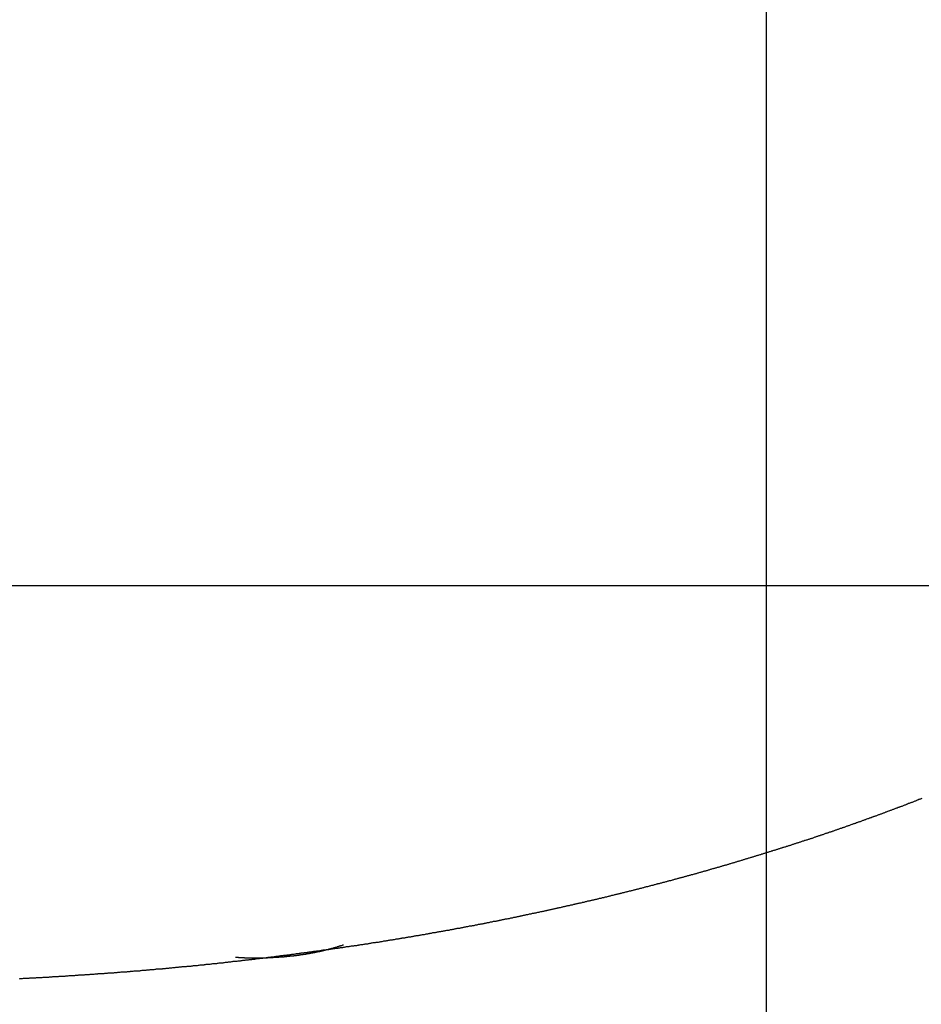
# Model space of a CAD drawing. Extents: x -42.5 to 42.5, y -31.9 to 31.9.
# Drawn here: x -16.5 to -15.2, y 11.3 to 12.7 of the extents above; entities that cross this region are included whole.
import ezdxf

# ---------------------------------------------------------------- set-up
doc = ezdxf.new("R2010")
doc.units = 0
doc.layers.get('0').update_dxf_attribs({"linetype": 'CONTINUOUS'})

msp = doc.modelspace()

# ---------------------------------------------------------------- linework, layer by layer
at = {"color": 0}
for points in [[(-15.4085, -17.253), (-15.4085, 31.9267)], [(-15.4085, -17.253), (-15.4085, 31.9267)], [(-15.4085, -17.253), (-15.4085, 31.9267)], [(-15.4085, -17.253), (-15.4085, 31.9267)], [(-15.4085, -17.253), (-15.4085, 31.9267)], [(-15.4085, -17.253), (-15.4085, 31.9267)], [(-15.4085, -17.253), (-15.4085, 31.9267)], [(-15.4085, -17.253), (-15.4085, 31.9267)], [(-15.4085, -17.253), (-15.4085, 31.9267)], [(-15.4085, -17.253), (-15.4085, 31.9267)], [(-15.4085, -17.253), (-15.4085, 31.9267)], [(-15.4085, -17.253), (-15.4085, 31.9267)], [(-15.4085, -17.253), (-15.4085, 31.9267)], [(-15.4085, -17.253), (-15.4085, 31.9267)], [(-15.4085, -17.253), (-15.4085, 31.9267)], [(-15.4085, -17.253), (-15.4085, 31.9267)], [(-15.4085, -17.253), (-15.4085, 31.9267)], [(-15.4085, -17.253), (-15.4085, 31.9267)], [(-15.4085, -17.253), (-15.4085, 31.9267)], [(-15.4085, -17.253), (-15.4085, 31.9267)], [(-15.4085, -17.253), (-15.4085, 31.9267)], [(27.8055, 11.9267), (-42.4542, 11.9267)], [(27.8055, 11.9267), (-42.4542, 11.9267)], [(27.8055, 11.9267), (-42.4542, 11.9267)], [(27.8055, 11.9267), (-42.4542, 11.9267)], [(27.8055, 11.9267), (-42.4542, 11.9267)], [(27.8055, 11.9267), (-42.4542, 11.9267)], [(27.8055, 11.9267), (-42.4542, 11.9267)], [(27.8055, 11.9267), (-42.4542, 11.9267)], [(27.8055, 11.9267), (-42.4542, 11.9267)], [(27.8055, 11.9267), (-42.4542, 11.9267)], [(27.8055, 11.9267), (-42.4542, 11.9267)], [(27.8055, 11.9267), (-42.4542, 11.9267)], [(27.8055, 11.9267), (-42.4542, 11.9267)], [(27.8055, 11.9267), (-42.4542, 11.9267)], [(27.8055, 11.9267), (-42.4542, 11.9267)], [(27.8055, 11.9267), (-42.4542, 11.9267)], [(27.8055, 11.9267), (-42.4542, 11.9267)], [(27.8055, 11.9267), (-42.4542, 11.9267)], [(27.8055, 11.9267), (-42.4542, 11.9267)], [(27.8055, 11.9267), (-42.4542, 11.9267)], [(27.8055, 11.9267), (-42.4542, 11.9267)], [(-15.1867, 11.6226), (-15.1876, 11.6223), (-15.1885, 11.622), (-15.1894, 11.6217), (-15.1903, 11.6214), (-15.1914, 11.6211), (-15.1914, 11.6211), (-15.1923, 11.6205), (-15.1932, 11.6202), (-15.1941, 11.6199), (-15.195, 11.6196), (-15.1959, 11.619), (-15.1968, 11.6187), (-15.1977, 11.6184), (-15.1986, 11.6181), (-15.1995, 11.6175), (-15.2004, 11.6172), (-15.2013, 11.6169), (-15.2022, 11.6166), (-15.2031, 11.6163), (-15.204, 11.616), (-15.2049, 11.6157), (-15.2061, 11.6154), (-15.2061, 11.6154), (-15.207, 11.6148), (-15.2079, 11.6145), (-15.2088, 11.6142), (-15.2097, 11.6139), (-15.2106, 11.6133), (-15.2115, 11.613), (-15.2124, 11.6127), (-15.2134, 11.6124), (-15.2143, 11.6118), (-15.2152, 11.6115), (-15.2161, 11.6112), (-15.217, 11.6109), (-15.2179, 11.6106), (-15.2188, 11.6103), (-15.2197, 11.61), (-15.2209, 11.6097), (-15.2209, 11.6097), (-15.2218, 11.6091), (-15.2227, 11.6088), (-15.2236, 11.6085), (-15.2245, 11.6082), (-15.2254, 11.6078), (-15.2263, 11.6075), (-15.2272, 11.6072), (-15.2282, 11.6069), (-15.2291, 11.6063), (-15.23, 11.606), (-15.2309, 11.6057), (-15.2318, 11.6054), (-15.2327, 11.6051), (-15.2336, 11.6048), (-15.2345, 11.6045), (-15.2357, 11.6042), (-15.2357, 11.6042), (-15.2366, 11.6036), (-15.2375, 11.6033), (-15.2384, 11.603), (-15.2393, 11.6027), (-15.2402, 11.6022), (-15.2411, 11.6019), (-15.242, 11.6016), (-15.2431, 11.6013), (-15.244, 11.6007), (-15.2449, 11.6004), (-15.2458, 11.6001), (-15.2467, 11.5998), (-15.2476, 11.5995), (-15.2485, 11.5992), (-15.2494, 11.5989), (-15.2506, 11.5986), (-15.2506, 11.5986), (-15.2515, 11.598), (-15.2524, 11.5977), (-15.2533, 11.5974), (-15.2542, 11.5971), (-15.2551, 11.5968), (-15.256, 11.5965), (-15.2569, 11.5962), (-15.2581, 11.5959), (-15.259, 11.5953), (-15.2599, 11.595), (-15.2608, 11.5947), (-15.2617, 11.5944), (-15.2626, 11.5941), (-15.2635, 11.5938), (-15.2644, 11.5935), (-15.2656, 11.5932), (-15.2656, 11.5932), (-15.2665, 11.5926), (-15.2674, 11.5923), (-15.2683, 11.592), (-15.2692, 11.5917), (-15.2701, 11.5914), (-15.271, 11.5911), (-15.2719, 11.5908), (-15.2731, 11.5905), (-15.274, 11.5899), (-15.2749, 11.5896), (-15.2758, 11.5893), (-15.2767, 11.589), (-15.2776, 11.5887), (-15.2785, 11.5884), (-15.2794, 11.5881), (-15.2806, 11.5878), (-15.2806, 11.5878), (-15.2815, 11.5872), (-15.2824, 11.5869), (-15.2833, 11.5866), (-15.2842, 11.5863), (-15.2851, 11.586), (-15.286, 11.5857), (-15.2869, 11.5854), (-15.2881, 11.5851), (-15.289, 11.5845), (-15.2899, 11.5842), (-15.2908, 11.5839), (-15.2919, 11.5836), (-15.2928, 11.5833), (-15.2937, 11.583), (-15.2946, 11.5827), (-15.2958, 11.5824), (-15.2958, 11.5824), (-15.2967, 11.5818), (-15.2976, 11.5815), (-15.2985, 11.5812), (-15.2994, 11.5809), (-15.3003, 11.5806), (-15.3012, 11.5803), (-15.3021, 11.58), (-15.3033, 11.5797), (-15.3042, 11.5792), (-15.3051, 11.5789), (-15.306, 11.5786), (-15.3071, 11.5783), (-15.308, 11.578), (-15.3089, 11.5777), (-15.3098, 11.5774), (-15.311, 11.5771), (-15.311, 11.5771), (-15.3119, 11.5765), (-15.3128, 11.5762), (-15.3137, 11.5759), (-15.3146, 11.5756), (-15.3155, 11.5753), (-15.3164, 11.575), (-15.3173, 11.5747), (-15.3185, 11.5744), (-15.3194, 11.574), (-15.3203, 11.5737), (-15.3212, 11.5734), (-15.3224, 11.5731), (-15.3233, 11.5728), (-15.3242, 11.5725), (-15.3251, 11.5722), (-15.3263, 11.5719), (-15.3263, 11.5719), (-15.3272, 11.5713), (-15.3281, 11.571), (-15.329, 11.5707), (-15.3299, 11.5704), (-15.3308, 11.5701), (-15.3317, 11.5698), (-15.3326, 11.5695), (-15.3338, 11.5692), (-15.3347, 11.5688), (-15.3356, 11.5685), (-15.3365, 11.5682), (-15.3377, 11.5679), (-15.3386, 11.5676), (-15.3395, 11.5673), (-15.3404, 11.567), (-15.3416, 11.5667), (-15.3416, 11.5667), (-15.3425, 11.5661), (-15.3434, 11.5658), (-15.3443, 11.5655), (-15.3454, 11.5652), (-15.3463, 11.5649), (-15.3472, 11.5646), (-15.3481, 11.5643), (-15.3493, 11.564), (-15.3502, 11.5637), (-15.3511, 11.5634), (-15.352, 11.5631), (-15.3532, 11.5628), (-15.3541, 11.5625), (-15.355, 11.5622), (-15.3559, 11.5619), (-15.3571, 11.5616), (-15.3571, 11.5616), (-15.358, 11.5611), (-15.3589, 11.5608), (-15.3598, 11.5605), (-15.3609, 11.5602), (-15.3618, 11.5599), (-15.3627, 11.5596), (-15.3636, 11.5593), (-15.3648, 11.559), (-15.3657, 11.5587), (-15.3666, 11.5584), (-15.3675, 11.5581), (-15.3687, 11.5578), (-15.3696, 11.5575), (-15.3705, 11.5572), (-15.3714, 11.5569), (-15.3726, 11.5566), (-15.3726, 11.5566), (-15.3735, 11.5561), (-15.3744, 11.5558), (-15.3753, 11.5555), (-15.3764, 11.5552), (-15.3773, 11.5549), (-15.3782, 11.5546), (-15.3791, 11.5543), (-15.3803, 11.554), (-15.3812, 11.5537), (-15.3821, 11.5534), (-15.383, 11.5531), (-15.3842, 11.5528), (-15.3851, 11.5525), (-15.386, 11.5522), (-15.3869, 11.5519), (-15.3881, 11.5516), (-15.3881, 11.5516), (-15.389, 11.5512), (-15.3899, 11.5509), (-15.3908, 11.5506), (-15.392, 11.5503), (-15.3929, 11.55), (-15.3938, 11.5497), (-15.3947, 11.5494), (-15.3959, 11.5491), (-15.3968, 11.5488), (-15.3977, 11.5485), (-15.3986, 11.5482), (-15.3998, 11.5479), (-15.4007, 11.5476), (-15.4017, 11.5473), (-15.4026, 11.547), (-15.4038, 11.5467), (-15.4038, 11.5467), (-15.4047, 11.5463), (-15.4056, 11.546), (-15.4065, 11.5457), (-15.4077, 11.5454), (-15.4086, 11.5451), (-15.4095, 11.5448), (-15.4104, 11.5445), (-15.4116, 11.5442), (-15.4125, 11.5439), (-15.4134, 11.5436), (-15.4143, 11.5433), (-15.4155, 11.543), (-15.4164, 11.5427), (-15.4174, 11.5424), (-15.4183, 11.5421), (-15.4195, 11.5418), (-15.4195, 11.5418), (-15.4204, 11.5415), (-15.4213, 11.5412), (-15.4222, 11.5409), (-15.4234, 11.5406), (-15.4243, 11.5403), (-15.4252, 11.54), (-15.4261, 11.5397), (-15.4273, 11.5394), (-15.4282, 11.5391), (-15.4291, 11.5388), (-15.43, 11.5385), (-15.4312, 11.5382), (-15.4321, 11.5379), (-15.4332, 11.5376), (-15.4341, 11.5373), (-15.4353, 11.537), (-15.4353, 11.537), (-15.4362, 11.5367), (-15.4371, 11.5364), (-15.438, 11.5361), (-15.4392, 11.5358), (-15.4401, 11.5355), (-15.441, 11.5352), (-15.4419, 11.5349), (-15.4431, 11.5346), (-15.444, 11.5343), (-15.4449, 11.534), (-15.4458, 11.5337), (-15.447, 11.5334), (-15.4479, 11.5331), (-15.449, 11.5328), (-15.4499, 11.5325), (-15.4511, 11.5322), (-15.4511, 11.5322), (-15.452, 11.5319), (-15.4529, 11.5316), (-15.4538, 11.5313), (-15.455, 11.531), (-15.4559, 11.5307), (-15.4569, 11.5304), (-15.4578, 11.5301), (-15.459, 11.5298), (-15.4599, 11.5295), (-15.4608, 11.5292), (-15.4617, 11.5289), (-15.4629, 11.5286), (-15.4638, 11.5283), (-15.465, 11.528), (-15.4659, 11.5277), (-15.4671, 11.5275), (-15.4671, 11.5275), (-15.468, 11.5272), (-15.4689, 11.5269), (-15.4698, 11.5266), (-15.471, 11.5263), (-15.4719, 11.526), (-15.4729, 11.5257), (-15.4738, 11.5254), (-15.475, 11.5251), (-15.4759, 11.5248), (-15.4768, 11.5245), (-15.4777, 11.5242), (-15.4789, 11.5239), (-15.4798, 11.5236), (-15.481, 11.5233), (-15.4819, 11.523), (-15.4831, 11.5229), (-15.4831, 11.5229), (-15.484, 11.5226), (-15.4849, 11.5223), (-15.4858, 11.522), (-15.487, 11.5217), (-15.4879, 11.5214), (-15.4889, 11.5211), (-15.4898, 11.5208), (-15.491, 11.5205), (-15.4919, 11.5202), (-15.4928, 11.5199), (-15.4937, 11.5196), (-15.4949, 11.5193), (-15.4958, 11.519), (-15.497, 11.5187), (-15.4979, 11.5184), (-15.4991, 11.5183), (-15.4991, 11.5183), (-15.5, 11.518), (-15.5009, 11.5177), (-15.5018, 11.5174), (-15.503, 11.5171), (-15.5039, 11.5168), (-15.5051, 11.5165), (-15.506, 11.5162), (-15.5072, 11.5159), (-15.5081, 11.5156), (-15.509, 11.5153), (-15.5099, 11.515), (-15.5111, 11.5147), (-15.512, 11.5144), (-15.5132, 11.5141), (-15.5141, 11.5138), (-15.5153, 11.5138), (-15.5153, 11.5138), (-15.5162, 11.5135), (-15.5171, 11.5132), (-15.518, 11.5129), (-15.5192, 11.5126), (-15.5201, 11.5123), (-15.5213, 11.512), (-15.5222, 11.5117), (-15.5234, 11.5115), (-15.5243, 11.5112), (-15.5252, 11.5109), (-15.5261, 11.5106), (-15.5273, 11.5103), (-15.5282, 11.51), (-15.5294, 11.5097), (-15.5303, 11.5094), (-15.5315, 11.5094), (-15.5315, 11.5094), (-15.5324, 11.5091), (-15.5333, 11.5088), (-15.5342, 11.5085), (-15.5354, 11.5082), (-15.5363, 11.5079), (-15.5375, 11.5076), (-15.5384, 11.5073), (-15.5396, 11.5071), (-15.5405, 11.5068), (-15.5414, 11.5065), (-15.5423, 11.5062), (-15.5435, 11.5059), (-15.5444, 11.5056), (-15.5456, 11.5053), (-15.5465, 11.505), (-15.5477, 11.505), (-15.5477, 11.505), (-15.5486, 11.5047), (-15.5495, 11.5044), (-15.5504, 11.5041), (-15.5516, 11.5038), (-15.5525, 11.5035), (-15.5537, 11.5032), (-15.5546, 11.5029), (-15.5558, 11.5028), (-15.5567, 11.5025), (-15.5578, 11.5022), (-15.5587, 11.5019), (-15.5599, 11.5016), (-15.5608, 11.5013), (-15.562, 11.501), (-15.5629, 11.5007), (-15.5641, 11.5007), (-15.5641, 11.5007), (-15.565, 11.5004), (-15.5659, 11.5001), (-15.5668, 11.4998), (-15.568, 11.4995), (-15.5689, 11.4992), (-15.5701, 11.4989), (-15.571, 11.4986), (-15.5722, 11.4985), (-15.5731, 11.4982), (-15.5742, 11.4979), (-15.5751, 11.4976), (-15.5763, 11.4973), (-15.5772, 11.497), (-15.5784, 11.4967), (-15.5793, 11.4964), (-15.5805, 11.4964), (-15.5805, 11.4964), (-15.5814, 11.4961), (-15.5823, 11.4958), (-15.5832, 11.4955), (-15.5844, 11.4952), (-15.5853, 11.4949), (-15.5865, 11.4946), (-15.5874, 11.4943), (-15.5886, 11.4943), (-15.5895, 11.494), (-15.5906, 11.4937), (-15.5915, 11.4934), (-15.5927, 11.4931), (-15.5936, 11.4928), (-15.5948, 11.4925), (-15.5957, 11.4922), (-15.5969, 11.4922), (-15.5969, 11.4922), (-15.5978, 11.4919), (-15.5987, 11.4916), (-15.5996, 11.4913), (-15.6008, 11.491), (-15.6017, 11.4907), (-15.6029, 11.4904), (-15.6038, 11.4901), (-15.605, 11.4901), (-15.6059, 11.4898), (-15.6071, 11.4895), (-15.608, 11.4892), (-15.6092, 11.489), (-15.6101, 11.4887), (-15.6113, 11.4884), (-15.6122, 11.4881), (-15.6134, 11.4881), (-15.6134, 11.4881), (-15.6143, 11.4878), (-15.6153, 11.4875), (-15.6162, 11.4872), (-15.6174, 11.4869), (-15.6183, 11.4866), (-15.6195, 11.4863), (-15.6204, 11.486), (-15.6216, 11.486), (-15.6225, 11.4857), (-15.6237, 11.4854), (-15.6246, 11.4851), (-15.6258, 11.4849), (-15.6267, 11.4846), (-15.6279, 11.4843), (-15.6288, 11.484), (-15.63, 11.484), (-15.63, 11.484), (-15.6309, 11.4837), (-15.6319, 11.4834), (-15.6328, 11.4831), (-15.634, 11.4828), (-15.6349, 11.4825), (-15.6361, 11.4822), (-15.637, 11.4819), (-15.6382, 11.4819), (-15.6391, 11.4816), (-15.6403, 11.4813), (-15.6412, 11.481), (-15.6424, 11.4809), (-15.6433, 11.4806), (-15.6445, 11.4803), (-15.6454, 11.48), (-15.6466, 11.48), (-15.6466, 11.48), (-15.6475, 11.4797), (-15.6486, 11.4794), (-15.6495, 11.4791), (-15.6507, 11.4788), (-15.6516, 11.4785), (-15.6528, 11.4782), (-15.6537, 11.4779), (-15.6549, 11.4779), (-15.6558, 11.4776), (-15.657, 11.4773), (-15.6579, 11.477), (-15.6591, 11.477), (-15.66, 11.4767), (-15.6612, 11.4764), (-15.6621, 11.4761), (-15.6633, 11.4761), (-15.6633, 11.4761), (-15.6642, 11.4758), (-15.6654, 11.4755), (-15.6663, 11.4752), (-15.6675, 11.4749), (-15.6684, 11.4746), (-15.6696, 11.4743), (-15.6705, 11.474), (-15.6717, 11.474), (-15.6726, 11.4737), (-15.6738, 11.4734), (-15.6747, 11.4731), (-15.6759, 11.4731), (-15.6768, 11.4728), (-15.678, 11.4725), (-15.6789, 11.4722), (-15.6801, 11.4722), (-15.6801, 11.4722), (-15.681, 11.4719), (-15.6822, 11.4716), (-15.6831, 11.4713), (-15.6843, 11.4711), (-15.6852, 11.4708), (-15.6864, 11.4705), (-15.6873, 11.4702), (-15.6885, 11.4702), (-15.6894, 11.4699), (-15.6906, 11.4696), (-15.6915, 11.4693), (-15.6927, 11.4693), (-15.6936, 11.469), (-15.6948, 11.4687), (-15.6957, 11.4684), (-15.6969, 11.4684), (-15.6969, 11.4684), (-15.6978, 11.4681), (-15.699, 11.4678), (-15.6999, 11.4675), (-15.7011, 11.4673), (-15.702, 11.467), (-15.7032, 11.4667), (-15.7041, 11.4664), (-15.7053, 11.4664), (-15.7062, 11.4661), (-15.7074, 11.4658), (-15.7083, 11.4655), (-15.7095, 11.4655), (-15.7104, 11.4652), (-15.7116, 11.4649), (-15.7126, 11.4646), (-15.7138, 11.4646), (-15.7138, 11.4646), (-15.7147, 11.4643), (-15.7159, 11.464), (-15.7168, 11.4637), (-15.718, 11.4636), (-15.7189, 11.4633), (-15.7201, 11.463), (-15.721, 11.4627), (-15.7222, 11.4627), (-15.7231, 11.4624), (-15.7243, 11.4621), (-15.7252, 11.4618), (-15.7264, 11.4618), (-15.7273, 11.4615), (-15.7285, 11.4612), (-15.7295, 11.4609), (-15.7307, 11.4609), (-15.7307, 11.4609), (-15.7316, 11.4606), (-15.7328, 11.4603), (-15.7337, 11.46), (-15.7349, 11.46), (-15.7358, 11.4597), (-15.737, 11.4594), (-15.7379, 11.4591), (-15.7391, 11.4591), (-15.74, 11.4588), (-15.7412, 11.4585), (-15.7421, 11.4582), (-15.7433, 11.4582), (-15.7442, 11.4579), (-15.7454, 11.4576), (-15.7465, 11.4573), (-15.7477, 11.4573), (-15.7477, 11.4573), (-15.7486, 11.457), (-15.7498, 11.4567), (-15.7507, 11.4564), (-15.7519, 11.4564), (-15.7528, 11.4561), (-15.754, 11.4558), (-15.7549, 11.4555), (-15.7561, 11.4555), (-15.757, 11.4552), (-15.7582, 11.4549), (-15.7591, 11.4546), (-15.7603, 11.4546), (-15.7612, 11.4543), (-15.7624, 11.454), (-15.7635, 11.4537), (-15.7647, 11.4537), (-15.7647, 11.4537), (-15.7656, 11.4534), (-15.7668, 11.4531), (-15.7677, 11.4528), (-15.7689, 11.4528), (-15.7698, 11.4525), (-15.771, 11.4522), (-15.772, 11.4519), (-15.7732, 11.4519), (-15.7741, 11.4516), (-15.7753, 11.4513), (-15.7762, 11.451), (-15.7774, 11.451), (-15.7783, 11.4507), (-15.7795, 11.4505), (-15.7807, 11.4502), (-15.7819, 11.4502), (-15.7819, 11.4502), (-15.7828, 11.4499), (-15.784, 11.4496), (-15.7849, 11.4493), (-15.7861, 11.4493), (-15.787, 11.449), (-15.7882, 11.4487), (-15.7891, 11.4484), (-15.7903, 11.4484), (-15.7912, 11.4481), (-15.7924, 11.4478), (-15.7933, 11.4475), (-15.7945, 11.4475), (-15.7954, 11.4472), (-15.7966, 11.4471), (-15.7978, 11.4468), (-15.799, 11.4468), (-15.799, 11.4468), (-15.7999, 11.4465), (-15.8011, 11.4462), (-15.802, 11.4459), (-15.8032, 11.4459), (-15.8041, 11.4456), (-15.8053, 11.4453), (-15.8063, 11.445), (-15.8075, 11.445), (-15.8084, 11.4447), (-15.8096, 11.4444), (-15.8105, 11.4441), (-15.8117, 11.4441), (-15.8126, 11.4438), (-15.8138, 11.4437), (-15.815, 11.4434), (-15.8162, 11.4434), (-15.8162, 11.4434), (-15.8171, 11.4431), (-15.8183, 11.4428), (-15.8192, 11.4425), (-15.8204, 11.4425), (-15.8213, 11.4422), (-15.8225, 11.4419), (-15.8236, 11.4416), (-15.8248, 11.4416), (-15.8257, 11.4413), (-15.8269, 11.441), (-15.8278, 11.4407), (-15.829, 11.4407), (-15.8299, 11.4404), (-15.8311, 11.4404), (-15.8323, 11.4401), (-15.8335, 11.4401), (-15.8335, 11.4401), (-15.8344, 11.4398), (-15.8356, 11.4395), (-15.8365, 11.4392), (-15.8377, 11.4392), (-15.8386, 11.4389), (-15.8398, 11.4387), (-15.8409, 11.4384), (-15.8421, 11.4384), (-15.843, 11.4381), (-15.8442, 11.4378), (-15.8451, 11.4375), (-15.8463, 11.4375), (-15.8472, 11.4372), (-15.8484, 11.4372), (-15.8496, 11.4369), (-15.8508, 11.4369), (-15.8508, 11.4369), (-15.8517, 11.4366), (-15.8529, 11.4363), (-15.8538, 11.436), (-15.855, 11.436), (-15.8559, 11.4357), (-15.8571, 11.4355), (-15.8583, 11.4352), (-15.8595, 11.4352), (-15.8604, 11.4349), (-15.8616, 11.4346), (-15.8625, 11.4343), (-15.8637, 11.4343), (-15.8646, 11.434), (-15.8658, 11.434), (-15.867, 11.4337), (-15.8682, 11.4337), (-15.8682, 11.4337), (-15.8691, 11.4334), (-15.8703, 11.4331), (-15.8712, 11.4328), (-15.8724, 11.4328), (-15.8733, 11.4325), (-15.8745, 11.4324), (-15.8757, 11.4321), (-15.8769, 11.4321), (-15.8778, 11.4318), (-15.879, 11.4315), (-15.8799, 11.4312), (-15.8811, 11.4312), (-15.882, 11.4309), (-15.8832, 11.4309), (-15.8844, 11.4306), (-15.8856, 11.4306), (-15.8856, 11.4306), (-15.8865, 11.4303), (-15.8877, 11.43), (-15.8886, 11.4297), (-15.8898, 11.4297), (-15.8907, 11.4294), (-15.8919, 11.4293), (-15.8931, 11.429), (-15.8943, 11.429), (-15.8952, 11.4287), (-15.8964, 11.4284), (-15.8974, 11.4281), (-15.8986, 11.4281), (-15.8995, 11.4278), (-15.9007, 11.4278), (-15.9019, 11.4275), (-15.9031, 11.4275), (-15.9031, 11.4275), (-15.904, 11.4272), (-15.9052, 11.4269), (-15.9061, 11.4266), (-15.9073, 11.4266), (-15.9082, 11.4263), (-15.9094, 11.4263), (-15.9106, 11.426), (-15.9118, 11.426), (-15.9127, 11.4257), (-15.9139, 11.4254), (-15.9149, 11.4251), (-15.9161, 11.4251), (-15.917, 11.4248), (-15.9182, 11.4248), (-15.9194, 11.4245), (-15.9206, 11.4245), (-15.9206, 11.4245), (-15.9215, 11.4242), (-15.9227, 11.4239), (-15.9236, 11.4236), (-15.9248, 11.4236), (-15.9257, 11.4233), (-15.9269, 11.4233), (-15.9281, 11.423), (-15.9293, 11.423), (-15.9302, 11.4227), (-15.9314, 11.4225), (-15.9325, 11.4222), (-15.9337, 11.4222), (-15.9346, 11.4219), (-15.9358, 11.4219), (-15.937, 11.4216), (-15.9382, 11.4216), (-15.9382, 11.4216), (-15.9391, 11.4213), (-15.9403, 11.421), (-15.9412, 11.4207), (-15.9424, 11.4207), (-15.9433, 11.4204), (-15.9445, 11.4204), (-15.9457, 11.4201), (-15.9469, 11.4201), (-15.9478, 11.4198), (-15.949, 11.4196), (-15.9501, 11.4193), (-15.9513, 11.4193), (-15.9522, 11.419), (-15.9534, 11.419), (-15.9546, 11.4187), (-15.9558, 11.4187), (-15.9558, 11.4187), (-15.9567, 11.4184), (-15.9579, 11.4181), (-15.9588, 11.4178), (-15.96, 11.4178), (-15.9609, 11.4175), (-15.9621, 11.4175), (-15.9633, 11.4172), (-15.9645, 11.4172), (-15.9654, 11.4169), (-15.9666, 11.4169), (-15.9678, 11.4166), (-15.969, 11.4166), (-15.9699, 11.4163), (-15.9711, 11.4163), (-15.9723, 11.416), (-15.9735, 11.416), (-15.9735, 11.416), (-15.9744, 11.4157), (-15.9756, 11.4154), (-15.9765, 11.4151), (-15.9777, 11.4151), (-15.9786, 11.4148), (-15.9798, 11.4148), (-15.981, 11.4145), (-15.9822, 11.4145), (-15.9831, 11.4142), (-15.9843, 11.4141), (-15.9855, 11.4138), (-15.9867, 11.4138), (-15.9876, 11.4135), (-15.9888, 11.4135), (-15.99, 11.4132), (-15.9912, 11.4132), (-15.9912, 11.4132), (-15.9921, 11.4129), (-15.9933, 11.4127), (-15.9943, 11.4124), (-15.9955, 11.4124), (-15.9964, 11.4121), (-15.9976, 11.4121), (-15.9988, 11.4118), (-16, 11.4118), (-16.0009, 11.4115), (-16.0021, 11.4115), (-16.0033, 11.4112), (-16.0045, 11.4112), (-16.0054, 11.4109), (-16.0066, 11.4109), (-16.0078, 11.4106), (-16.009, 11.4106), (-16.009, 11.4106), (-16.0099, 11.4103), (-16.0111, 11.4101), (-16.0121, 11.4098), (-16.0133, 11.4098), (-16.0142, 11.4095), (-16.0154, 11.4095), (-16.0166, 11.4092), (-16.0178, 11.4092), (-16.0187, 11.4089), (-16.0199, 11.4089), (-16.0211, 11.4086), (-16.0223, 11.4086), (-16.0232, 11.4083), (-16.0244, 11.4083), (-16.0256, 11.408), (-16.0268, 11.408), (-16.0268, 11.408), (-16.0277, 11.4077), (-16.0289, 11.4076), (-16.03, 11.4073), (-16.0312, 11.4073), (-16.0321, 11.407), (-16.0333, 11.407), (-16.0345, 11.4067), (-16.0357, 11.4067), (-16.0366, 11.4064), (-16.0378, 11.4064), (-16.039, 11.4061), (-16.0402, 11.4061), (-16.0411, 11.4058), (-16.0423, 11.4058), (-16.0435, 11.4055), (-16.0447, 11.4055), (-16.0447, 11.4055), (-16.0456, 11.4052), (-16.0468, 11.4051), (-16.0479, 11.4048), (-16.0491, 11.4048), (-16.05, 11.4045), (-16.0512, 11.4045), (-16.0524, 11.4042), (-16.0536, 11.4042), (-16.0545, 11.4039), (-16.0557, 11.4039), (-16.0569, 11.4036), (-16.0581, 11.4036), (-16.059, 11.4033), (-16.0602, 11.4033), (-16.0614, 11.403), (-16.0626, 11.403), (-16.0626, 11.403), (-16.0635, 11.4027), (-16.0647, 11.4027), (-16.0658, 11.4024), (-16.067, 11.4024), (-16.0679, 11.4021), (-16.0691, 11.4021), (-16.0703, 11.4018), (-16.0715, 11.4018), (-16.0724, 11.4015), (-16.0736, 11.4015), (-16.0748, 11.4012), (-16.076, 11.4012), (-16.0769, 11.4009), (-16.0781, 11.4009), (-16.0793, 11.4006), (-16.0805, 11.4006), (-16.0805, 11.4006), (-16.0814, 11.4003), (-16.0826, 11.4003), (-16.0838, 11.4), (-16.085, 11.4), (-16.0859, 11.3997), (-16.0871, 11.3997), (-16.0883, 11.3994), (-16.0895, 11.3994), (-16.0904, 11.3991), (-16.0916, 11.3991), (-16.0928, 11.3988), (-16.094, 11.3988), (-16.0949, 11.3985), (-16.0961, 11.3985), (-16.0973, 11.3983), (-16.0985, 11.3983), (-16.0985, 11.3983), (-16.0994, 11.398), (-16.1006, 11.398), (-16.1018, 11.3977), (-16.103, 11.3977), (-16.1039, 11.3974), (-16.1051, 11.3974), (-16.1063, 11.3971), (-16.1075, 11.3971), (-16.1084, 11.3968), (-16.1096, 11.3968), (-16.1108, 11.3965), (-16.112, 11.3965), (-16.1129, 11.3962), (-16.1141, 11.3962), (-16.1153, 11.396), (-16.1165, 11.396), (-16.1165, 11.396), (-16.1174, 11.3957), (-16.1186, 11.3957), (-16.1198, 11.3954), (-16.121, 11.3954), (-16.1219, 11.3951), (-16.1231, 11.3951), (-16.1243, 11.3948), (-16.1255, 11.3948), (-16.1264, 11.3945), (-16.1276, 11.3945), (-16.1288, 11.3942), (-16.13, 11.3942), (-16.131, 11.3939), (-16.1322, 11.3939), (-16.1334, 11.3938), (-16.1346, 11.3938), (-16.1346, 11.3938), (-16.1355, 11.3935), (-16.1367, 11.3935), (-16.1379, 11.3932), (-16.1391, 11.3932), (-16.14, 11.3929), (-16.1412, 11.3929), (-16.1424, 11.3926), (-16.1436, 11.3926), (-16.1445, 11.3923), (-16.1457, 11.3923), (-16.1469, 11.392), (-16.1481, 11.392), (-16.1491, 11.3917), (-16.1503, 11.3917), (-16.1515, 11.3917), (-16.1527, 11.3917), (-16.1527, 11.3917), (-16.1536, 11.3914), (-16.1548, 11.3914), (-16.156, 11.3911), (-16.1572, 11.3911), (-16.1581, 11.3908), (-16.1593, 11.3908), (-16.1605, 11.3905), (-16.1617, 11.3905), (-16.1626, 11.3902), (-16.1638, 11.3902), (-16.165, 11.3899), (-16.1662, 11.3899), (-16.1672, 11.3896), (-16.1684, 11.3896), (-16.1696, 11.3896), (-16.1708, 11.3896), (-16.1708, 11.3896), (-16.1717, 11.3893), (-16.1729, 11.3893), (-16.1741, 11.389), (-16.1753, 11.389), (-16.1762, 11.3887), (-16.1774, 11.3887), (-16.1786, 11.3885), (-16.1798, 11.3885), (-16.1807, 11.3882), (-16.1819, 11.3882), (-16.1831, 11.3879), (-16.1843, 11.3879), (-16.1854, 11.3876), (-16.1866, 11.3876), (-16.1878, 11.3876), (-16.189, 11.3876), (-16.189, 11.3876), (-16.1899, 11.3873), (-16.1911, 11.3873), (-16.1923, 11.387), (-16.1935, 11.387), (-16.1944, 11.3867), (-16.1956, 11.3867), (-16.1968, 11.3866), (-16.198, 11.3866), (-16.1989, 11.3863), (-16.2001, 11.3863), (-16.2013, 11.386), (-16.2025, 11.386), (-16.2036, 11.3857), (-16.2048, 11.3857), (-16.206, 11.3857), (-16.2072, 11.3857), (-16.2072, 11.3857), (-16.2081, 11.3854), (-16.2093, 11.3854), (-16.2105, 11.3851), (-16.2117, 11.3851), (-16.2126, 11.3848), (-16.2138, 11.3848), (-16.215, 11.3847), (-16.2162, 11.3847), (-16.2171, 11.3844), (-16.2183, 11.3844), (-16.2195, 11.3841), (-16.2207, 11.3841), (-16.2219, 11.3838), (-16.2231, 11.3838), (-16.2243, 11.3838), (-16.2255, 11.3838), (-16.2255, 11.3838), (-16.2264, 11.3835), (-16.2276, 11.3835), (-16.2288, 11.3832), (-16.23, 11.3832), (-16.2309, 11.3829), (-16.2321, 11.3829), (-16.2333, 11.3829), (-16.2345, 11.3829), (-16.2354, 11.3826), (-16.2366, 11.3826), (-16.2378, 11.3824), (-16.239, 11.3824), (-16.2402, 11.3821), (-16.2414, 11.3821), (-16.2426, 11.3821), (-16.2438, 11.3821), (-16.2438, 11.3821), (-16.2447, 11.3818), (-16.2459, 11.3818), (-16.2471, 11.3815), (-16.2483, 11.3815), (-16.2492, 11.3812), (-16.2504, 11.3812), (-16.2516, 11.3812), (-16.2528, 11.3812), (-16.2537, 11.3809), (-16.2549, 11.3809), (-16.2561, 11.3806), (-16.2573, 11.3806), (-16.2585, 11.3803), (-16.2597, 11.3803), (-16.2609, 11.3803), (-16.2621, 11.3803), (-16.2621, 11.3803), (-16.263, 11.38), (-16.2642, 11.38), (-16.2654, 11.3797), (-16.2666, 11.3797), (-16.2676, 11.3794), (-16.2688, 11.3794), (-16.27, 11.3794), (-16.2712, 11.3794), (-16.2721, 11.3791), (-16.2733, 11.3791), (-16.2745, 11.379), (-16.2757, 11.379), (-16.2769, 11.3787), (-16.2781, 11.3787), (-16.2793, 11.3787), (-16.2805, 11.3787), (-16.2805, 11.3787), (-16.2814, 11.3784), (-16.2826, 11.3784), (-16.2838, 11.3781), (-16.285, 11.3781), (-16.286, 11.3778), (-16.2872, 11.3778), (-16.2884, 11.3778), (-16.2896, 11.3778), (-16.2905, 11.3775), (-16.2917, 11.3775), (-16.2929, 11.3774), (-16.2941, 11.3774), (-16.2953, 11.3771), (-16.2965, 11.3771), (-16.2977, 11.3771), (-16.2989, 11.3771), (-16.2989, 11.3771), (-16.2998, 11.3768), (-16.301, 11.3768), (-16.3022, 11.3765), (-16.3034, 11.3765), (-16.3045, 11.3762), (-16.3057, 11.3762), (-16.3069, 11.3762), (-16.3081, 11.3762), (-16.309, 11.3759), (-16.3102, 11.3759), (-16.3114, 11.3758), (-16.3126, 11.3758), (-16.3138, 11.3755), (-16.315, 11.3755), (-16.3162, 11.3755), (-16.3174, 11.3755), (-16.3174, 11.3755), (-16.3183, 11.3752), (-16.3195, 11.3752), (-16.3207, 11.375), (-16.3219, 11.375), (-16.3229, 11.3747), (-16.3241, 11.3747), (-16.3253, 11.3747), (-16.3265, 11.3747), (-16.3274, 11.3744), (-16.3286, 11.3744), (-16.3298, 11.3744), (-16.331, 11.3744), (-16.3322, 11.3741), (-16.3334, 11.3741), (-16.3346, 11.3741), (-16.3358, 11.3741), (-16.3358, 11.3741), (-16.3367, 11.3738), (-16.3379, 11.3738), (-16.3391, 11.3736), (-16.3403, 11.3736), (-16.3414, 11.3733), (-16.3426, 11.3733), (-16.3438, 11.3733), (-16.345, 11.3733), (-16.3459, 11.373), (-16.3471, 11.373), (-16.3483, 11.373), (-16.3495, 11.373), (-16.3507, 11.3727), (-16.3519, 11.3727), (-16.3531, 11.3727), (-16.3543, 11.3727), (-16.3543, 11.3727), (-16.3552, 11.3724), (-16.3564, 11.3724), (-16.3576, 11.3723), (-16.3588, 11.3723), (-16.36, 11.372), (-16.3612, 11.372), (-16.3624, 11.372), (-16.3636, 11.372), (-16.3645, 11.3717), (-16.3657, 11.3717), (-16.3669, 11.3717), (-16.3681, 11.3717), (-16.3693, 11.3714), (-16.3705, 11.3714), (-16.3717, 11.3714), (-16.3729, 11.3714), (-16.3729, 11.3714), (-16.3738, 11.3711), (-16.375, 11.3711), (-16.3762, 11.371), (-16.3774, 11.371), (-16.3786, 11.3707), (-16.3798, 11.3707), (-16.381, 11.3707), (-16.3822, 11.3707), (-16.3831, 11.3704), (-16.3843, 11.3704), (-16.3855, 11.3704), (-16.3867, 11.3704), (-16.3879, 11.3701), (-16.3891, 11.3701), (-16.3903, 11.3701), (-16.3915, 11.3701), (-16.3915, 11.3701), (-16.3924, 11.3698), (-16.3936, 11.3698), (-16.3948, 11.3698), (-16.396, 11.3698), (-16.3972, 11.3695), (-16.3984, 11.3695), (-16.3996, 11.3695), (-16.4008, 11.3695), (-16.4017, 11.3692), (-16.4029, 11.3692), (-16.4041, 11.3692), (-16.4053, 11.3692), (-16.4065, 11.3689), (-16.4077, 11.3689), (-16.4089, 11.3689), (-16.4101, 11.3689), (-16.4101, 11.3689), (-16.411, 11.3686), (-16.4122, 11.3686), (-16.4134, 11.3686), (-16.4146, 11.3686), (-16.4158, 11.3683), (-16.417, 11.3683), (-16.4182, 11.3683), (-16.4194, 11.3683), (-16.4203, 11.368), (-16.4215, 11.368), (-16.4227, 11.368), (-16.4239, 11.368), (-16.4251, 11.3678), (-16.4263, 11.3678), (-16.4275, 11.3678), (-16.4287, 11.3678), (-16.4287, 11.3678), (-16.4296, 11.3675), (-16.4308, 11.3675), (-16.432, 11.3675), (-16.4332, 11.3675), (-16.4344, 11.3672), (-16.4356, 11.3672), (-16.4368, 11.3672), (-16.438, 11.3672), (-16.4389, 11.3669), (-16.4401, 11.3669), (-16.4413, 11.3669), (-16.4425, 11.3669), (-16.4437, 11.3667), (-16.4449, 11.3667), (-16.4461, 11.3667), (-16.4473, 11.3667), (-16.4473, 11.3667), (-16.4482, 11.3664), (-16.4494, 11.3664), (-16.4506, 11.3664), (-16.4518, 11.3664), (-16.453, 11.3661), (-16.4542, 11.3661), (-16.4554, 11.3661), (-16.4566, 11.3661), (-16.4576, 11.3658), (-16.4588, 11.3658), (-16.46, 11.3658), (-16.4612, 11.3658), (-16.4624, 11.3657), (-16.4636, 11.3657), (-16.4648, 11.3657), (-16.466, 11.3657), (-16.466, 11.3657), (-16.4669, 11.3654), (-16.4681, 11.3654), (-16.4693, 11.3654), (-16.4705, 11.3654), (-16.4717, 11.3651), (-16.4729, 11.3651), (-16.4741, 11.3651), (-16.4753, 11.3651), (-16.4763, 11.3648)], [(-16.1673, 11.396), (-16.163, 11.3958), (-16.163, 11.3958), (-16.1627, 11.3956), (-16.1624, 11.3956), (-16.1621, 11.3956), (-16.1618, 11.3956), (-16.1615, 11.3956), (-16.1612, 11.3956), (-16.1609, 11.3956), (-16.1608, 11.3956), (-16.1605, 11.3956), (-16.1602, 11.3956), (-16.1599, 11.3956), (-16.1596, 11.3956), (-16.1593, 11.3956), (-16.159, 11.3956), (-16.1587, 11.3956), (-16.1587, 11.3956), (-16.1587, 11.3956), (-16.1584, 11.3954), (-16.1581, 11.3954), (-16.1578, 11.3954), (-16.1575, 11.3954), (-16.1572, 11.3954), (-16.1569, 11.3954), (-16.1566, 11.3954), (-16.1566, 11.3954), (-16.1563, 11.3954), (-16.156, 11.3954), (-16.1557, 11.3954), (-16.1554, 11.3954), (-16.1551, 11.3954), (-16.1548, 11.3954), (-16.1545, 11.3954), (-16.1545, 11.3954), (-16.1545, 11.3954), (-16.1542, 11.3953), (-16.1539, 11.3953), (-16.1536, 11.3953), (-16.1533, 11.3953), (-16.153, 11.3953), (-16.1527, 11.3953), (-16.1524, 11.3953), (-16.1524, 11.3953), (-16.1521, 11.3953), (-16.1518, 11.3953), (-16.1515, 11.3953), (-16.1512, 11.3953), (-16.1509, 11.3953), (-16.1506, 11.3953), (-16.1503, 11.3953), (-16.1503, 11.3953), (-16.1503, 11.3953), (-16.15, 11.3952), (-16.1497, 11.3952), (-16.1494, 11.3952), (-16.1491, 11.3952), (-16.1488, 11.3952), (-16.1485, 11.3952), (-16.1482, 11.3952), (-16.1482, 11.3952), (-16.1479, 11.3952), (-16.1476, 11.3952), (-16.1473, 11.3952), (-16.147, 11.3952), (-16.1467, 11.3952), (-16.1464, 11.3952), (-16.1461, 11.3952), (-16.1461, 11.3952), (-16.1461, 11.3952), (-16.1458, 11.3951), (-16.1455, 11.3951), (-16.1452, 11.3951), (-16.1449, 11.3951), (-16.1446, 11.3951), (-16.1443, 11.3951), (-16.144, 11.3951), (-16.144, 11.3951), (-16.1437, 11.3951), (-16.1434, 11.3951), (-16.1431, 11.3951), (-16.1428, 11.3951), (-16.1425, 11.3951), (-16.1422, 11.3951), (-16.1419, 11.3951), (-16.1419, 11.3951), (-16.1419, 11.3951), (-16.1416, 11.3951), (-16.1413, 11.3951), (-16.141, 11.3951), (-16.1407, 11.3951), (-16.1404, 11.3951), (-16.1401, 11.3951), (-16.1398, 11.3951), (-16.1398, 11.3951), (-16.1395, 11.3951), (-16.1392, 11.3951), (-16.1389, 11.3951), (-16.1387, 11.3951), (-16.1384, 11.3951), (-16.1381, 11.3951), (-16.1378, 11.3951), (-16.1378, 11.3951), (-16.1378, 11.3951), (-16.1375, 11.3951), (-16.1372, 11.3951), (-16.1369, 11.3951), (-16.1366, 11.3951), (-16.1363, 11.3951), (-16.136, 11.3951), (-16.1357, 11.3951), (-16.1357, 11.3951), (-16.1354, 11.3951), (-16.1351, 11.3951), (-16.1348, 11.3951), (-16.1346, 11.3951), (-16.1343, 11.3951), (-16.134, 11.3951), (-16.1337, 11.3951), (-16.1337, 11.3951), (-16.1337, 11.3951), (-16.1334, 11.3951), (-16.1331, 11.3951), (-16.1328, 11.3951), (-16.1325, 11.3951), (-16.1322, 11.3951), (-16.1319, 11.3951), (-16.1316, 11.3951), (-16.1316, 11.3951), (-16.1313, 11.3951), (-16.131, 11.3951), (-16.1307, 11.3951), (-16.1305, 11.3951), (-16.1302, 11.3951), (-16.1299, 11.3951), (-16.1296, 11.3951), (-16.1296, 11.3952), (-16.1296, 11.3952), (-16.1293, 11.3952), (-16.129, 11.3952), (-16.1287, 11.3952), (-16.1284, 11.3952), (-16.1281, 11.3952), (-16.1278, 11.3952), (-16.1275, 11.3952), (-16.1275, 11.3952), (-16.1272, 11.3952), (-16.1269, 11.3952), (-16.1266, 11.3952), (-16.1264, 11.3952), (-16.1261, 11.3952), (-16.1258, 11.3952), (-16.1255, 11.3952), (-16.1255, 11.3953), (-16.1255, 11.3953), (-16.1252, 11.3953), (-16.1249, 11.3953), (-16.1246, 11.3953), (-16.1243, 11.3953), (-16.124, 11.3953), (-16.1237, 11.3953), (-16.1234, 11.3953), (-16.1234, 11.3953), (-16.1231, 11.3953), (-16.1228, 11.3953), (-16.1225, 11.3953), (-16.1223, 11.3953), (-16.122, 11.3953), (-16.1217, 11.3953), (-16.1214, 11.3953), (-16.1214, 11.3954), (-16.1214, 11.3954), (-16.1211, 11.3954), (-16.1208, 11.3954), (-16.1205, 11.3954), (-16.1202, 11.3954), (-16.1199, 11.3954), (-16.1196, 11.3954), (-16.1193, 11.3954), (-16.1193, 11.3954), (-16.119, 11.3954), (-16.1187, 11.3954), (-16.1184, 11.3954), (-16.1183, 11.3954), (-16.118, 11.3954), (-16.1177, 11.3954), (-16.1174, 11.3954), (-16.1174, 11.3956), (-16.1174, 11.3956), (-16.1171, 11.3956), (-16.1168, 11.3956), (-16.1165, 11.3956), (-16.1162, 11.3956), (-16.1159, 11.3956), (-16.1156, 11.3956), (-16.1153, 11.3956), (-16.1153, 11.3956), (-16.115, 11.3956), (-16.1147, 11.3956), (-16.1144, 11.3956), (-16.1143, 11.3956), (-16.114, 11.3956), (-16.1137, 11.3956), (-16.1134, 11.3956), (-16.1134, 11.3958), (-16.1134, 11.3958), (-16.1131, 11.3958), (-16.1128, 11.3958), (-16.1125, 11.3958), (-16.1122, 11.3958), (-16.1119, 11.3958), (-16.1116, 11.3958), (-16.1113, 11.3958), (-16.1113, 11.3958), (-16.111, 11.3958), (-16.1107, 11.3958), (-16.1104, 11.3958), (-16.1103, 11.3958), (-16.11, 11.3958), (-16.1097, 11.3958), (-16.1094, 11.3958), (-16.1094, 11.396), (-16.1094, 11.396), (-16.1091, 11.396), (-16.1088, 11.396), (-16.1085, 11.396), (-16.1082, 11.396), (-16.1079, 11.396), (-16.1076, 11.396), (-16.1073, 11.396), (-16.1073, 11.396), (-16.107, 11.396), (-16.1067, 11.396), (-16.1064, 11.396), (-16.1063, 11.396), (-16.106, 11.396), (-16.1057, 11.396), (-16.1054, 11.396), (-16.1054, 11.3963), (-16.1054, 11.3963), (-16.1051, 11.3963), (-16.1048, 11.3963), (-16.1045, 11.3963), (-16.1042, 11.3963), (-16.1039, 11.3963), (-16.1036, 11.3963), (-16.1033, 11.3963), (-16.1033, 11.3963), (-16.103, 11.3963), (-16.1027, 11.3963), (-16.1024, 11.3963), (-16.1024, 11.3963), (-16.1021, 11.3963), (-16.1018, 11.3963), (-16.1015, 11.3963), (-16.1015, 11.3966), (-16.1015, 11.3966), (-16.1012, 11.3966), (-16.1009, 11.3966), (-16.1006, 11.3966), (-16.1003, 11.3966), (-16.1, 11.3966), (-16.0997, 11.3966), (-16.0994, 11.3966), (-16.0994, 11.3966), (-16.0991, 11.3966), (-16.0988, 11.3966), (-16.0985, 11.3966), (-16.0984, 11.3966), (-16.0981, 11.3966), (-16.0978, 11.3966), (-16.0975, 11.3966), (-16.0975, 11.3969), (-16.0975, 11.3969), (-16.0972, 11.3969), (-16.0969, 11.3969), (-16.0966, 11.3969), (-16.0963, 11.3969), (-16.096, 11.3969), (-16.0957, 11.3969), (-16.0954, 11.3969), (-16.0954, 11.397), (-16.0951, 11.397), (-16.0948, 11.397), (-16.0945, 11.397), (-16.0945, 11.397), (-16.0942, 11.397), (-16.0939, 11.397), (-16.0936, 11.397), (-16.0936, 11.3973), (-16.0936, 11.3973), (-16.0933, 11.3973), (-16.093, 11.3973), (-16.0927, 11.3973), (-16.0924, 11.3973), (-16.0921, 11.3973), (-16.0918, 11.3973), (-16.0915, 11.3973), (-16.0915, 11.3974), (-16.0912, 11.3974), (-16.0909, 11.3974), (-16.0906, 11.3974), (-16.0906, 11.3974), (-16.0903, 11.3974), (-16.09, 11.3974), (-16.0897, 11.3974), (-16.0897, 11.3977), (-16.0897, 11.3977), (-16.0894, 11.3977), (-16.0891, 11.3977), (-16.0888, 11.3977), (-16.0886, 11.3977), (-16.0883, 11.3977), (-16.088, 11.3977), (-16.0877, 11.3977), (-16.0877, 11.3978), (-16.0874, 11.3978), (-16.0871, 11.3978), (-16.0868, 11.3978), (-16.0868, 11.3978), (-16.0865, 11.3978), (-16.0862, 11.3978), (-16.0859, 11.3978), (-16.0859, 11.3981), (-16.0859, 11.3981), (-16.0856, 11.3981), (-16.0853, 11.3981), (-16.085, 11.3981), (-16.0847, 11.3981), (-16.0844, 11.3981), (-16.0841, 11.3981), (-16.0838, 11.3981), (-16.0838, 11.3983), (-16.0835, 11.3983), (-16.0832, 11.3983), (-16.0829, 11.3983), (-16.0829, 11.3983), (-16.0826, 11.3983), (-16.0823, 11.3983), (-16.082, 11.3983), (-16.082, 11.3986), (-16.082, 11.3986), (-16.0817, 11.3986), (-16.0814, 11.3986), (-16.0811, 11.3986), (-16.0809, 11.3986), (-16.0806, 11.3986), (-16.0803, 11.3986), (-16.08, 11.3986), (-16.08, 11.3988), (-16.0797, 11.3988), (-16.0794, 11.3988), (-16.0791, 11.3988), (-16.0791, 11.3988), (-16.0788, 11.3988), (-16.0785, 11.3988), (-16.0782, 11.3988), (-16.0782, 11.3991), (-16.0782, 11.3991), (-16.0779, 11.3991), (-16.0776, 11.3991), (-16.0773, 11.3991), (-16.0771, 11.3991), (-16.0768, 11.3991), (-16.0765, 11.3991), (-16.0762, 11.3991), (-16.0762, 11.3993), (-16.0759, 11.3993), (-16.0756, 11.3993), (-16.0753, 11.3993), (-16.0753, 11.3993), (-16.075, 11.3993), (-16.0747, 11.3993), (-16.0744, 11.3993), (-16.0744, 11.3996), (-16.0744, 11.3996), (-16.0741, 11.3996), (-16.0738, 11.3996), (-16.0735, 11.3996), (-16.0733, 11.3996), (-16.073, 11.3996), (-16.0727, 11.3996), (-16.0724, 11.3996), (-16.0724, 11.3999), (-16.0721, 11.3999), (-16.0718, 11.3999), (-16.0715, 11.3999), (-16.0715, 11.3999), (-16.0712, 11.3999), (-16.0709, 11.3999), (-16.0706, 11.3999), (-16.0706, 11.4002), (-16.0706, 11.4002), (-16.0703, 11.4002), (-16.07, 11.4002), (-16.0697, 11.4002), (-16.0696, 11.4002), (-16.0693, 11.4002), (-16.069, 11.4002), (-16.0687, 11.4002), (-16.0687, 11.4005), (-16.0684, 11.4005), (-16.0681, 11.4005), (-16.0678, 11.4005), (-16.0678, 11.4005), (-16.0675, 11.4005), (-16.0672, 11.4005), (-16.0669, 11.4005), (-16.0669, 11.4008), (-16.0669, 11.4008), (-16.0666, 11.4008), (-16.0663, 11.4008), (-16.066, 11.4008), (-16.0658, 11.4008), (-16.0655, 11.4008), (-16.0652, 11.4008), (-16.0649, 11.4008), (-16.0649, 11.4011), (-16.0646, 11.4011), (-16.0643, 11.4011), (-16.064, 11.4011), (-16.064, 11.4011), (-16.0637, 11.4011), (-16.0634, 11.4011), (-16.0631, 11.4011), (-16.0631, 11.4014), (-16.0631, 11.4014), (-16.0628, 11.4014), (-16.0625, 11.4014), (-16.0622, 11.4014), (-16.0621, 11.4014), (-16.0618, 11.4014), (-16.0615, 11.4014), (-16.0612, 11.4014), (-16.0612, 11.4017), (-16.0609, 11.4017), (-16.0606, 11.4017), (-16.0603, 11.4017), (-16.0603, 11.4018), (-16.06, 11.4018), (-16.0597, 11.4018), (-16.0594, 11.4018), (-16.0594, 11.4021), (-16.0594, 11.4021), (-16.0591, 11.4021), (-16.0588, 11.4021), (-16.0585, 11.4021), (-16.0584, 11.4021), (-16.0581, 11.4021), (-16.0578, 11.4021), (-16.0575, 11.4021), (-16.0575, 11.4024), (-16.0572, 11.4024), (-16.0569, 11.4024), (-16.0566, 11.4024), (-16.0566, 11.4025), (-16.0563, 11.4025), (-16.056, 11.4025), (-16.0557, 11.4025), (-16.0557, 11.4028), (-16.0557, 11.4028), (-16.0554, 11.4028), (-16.0551, 11.4028), (-16.0548, 11.4028), (-16.0547, 11.4028), (-16.0544, 11.4028), (-16.0541, 11.4028), (-16.0538, 11.4028), (-16.0538, 11.4031), (-16.0535, 11.4031), (-16.0532, 11.4031), (-16.0529, 11.4031), (-16.0529, 11.4033), (-16.0526, 11.4033), (-16.0523, 11.4033), (-16.052, 11.4033), (-16.052, 11.4036), (-16.052, 11.4036), (-16.0517, 11.4036), (-16.0514, 11.4036), (-16.0511, 11.4036), (-16.0511, 11.4036), (-16.0508, 11.4036), (-16.0505, 11.4036), (-16.0502, 11.4036), (-16.0502, 11.4039), (-16.0499, 11.4039), (-16.0496, 11.4039), (-16.0493, 11.4039), (-16.0493, 11.404), (-16.049, 11.404), (-16.0487, 11.404), (-16.0484, 11.404), (-16.0484, 11.4043), (-16.0484, 11.4043), (-16.0481, 11.4043), (-16.0478, 11.4043), (-16.0475, 11.4043), (-16.0475, 11.4043), (-16.0472, 11.4043), (-16.0469, 11.4043), (-16.0466, 11.4043), (-16.0466, 11.4046), (-16.0463, 11.4046), (-16.046, 11.4046), (-16.0457, 11.4046), (-16.0457, 11.4048), (-16.0454, 11.4048), (-16.0451, 11.4048), (-16.0448, 11.4048), (-16.0448, 11.4051), (-16.0448, 11.4051), (-16.0445, 11.4051), (-16.0442, 11.4051), (-16.0439, 11.4051), (-16.0438, 11.4051), (-16.0435, 11.4051), (-16.0432, 11.4051), (-16.0429, 11.4051), (-16.0429, 11.4054), (-16.0426, 11.4054), (-16.0423, 11.4054), (-16.042, 11.4054), (-16.042, 11.4057), (-16.0417, 11.4057), (-16.0414, 11.4057), (-16.0411, 11.4057), (-16.0411, 11.406), (-16.0411, 11.406), (-16.0408, 11.406), (-16.0405, 11.406), (-16.0402, 11.406), (-16.0401, 11.406), (-16.0398, 11.406), (-16.0395, 11.406), (-16.0392, 11.406), (-16.0392, 11.4063), (-16.0389, 11.4063), (-16.0386, 11.4063), (-16.0383, 11.4063), (-16.0383, 11.4066), (-16.038, 11.4066), (-16.0377, 11.4066), (-16.0374, 11.4066), (-16.0374, 11.4069), (-16.0374, 11.4069), (-16.0371, 11.4069), (-16.0368, 11.4069), (-16.0365, 11.4069), (-16.0365, 11.4069), (-16.0362, 11.4069), (-16.0359, 11.4069), (-16.0356, 11.4069), (-16.0356, 11.4072), (-16.0353, 11.4072), (-16.035, 11.4072), (-16.0347, 11.4072), (-16.0347, 11.4074), (-16.0344, 11.4074), (-16.0342, 11.4074), (-16.0339, 11.4074), (-16.0339, 11.4077), (-16.0339, 11.4077), (-16.0336, 11.4077), (-16.0333, 11.4077), (-16.033, 11.4077), (-16.033, 11.4077), (-16.0327, 11.4077), (-16.0326, 11.4077), (-16.0323, 11.4077), (-16.0323, 11.408), (-16.032, 11.408), (-16.0317, 11.408), (-16.0314, 11.408), (-16.0314, 11.4082), (-16.0311, 11.4082), (-16.0311, 11.4082), (-16.0308, 11.4082), (-16.0308, 11.4085), (-16.0308, 11.4085), (-16.0305, 11.4085), (-16.0302, 11.4085), (-16.0299, 11.4085), (-16.0296, 11.4087), (-16.0293, 11.4087), (-16.029, 11.4087), (-16.0287, 11.4087), (-16.0287, 11.409), (-16.0284, 11.409), (-16.0281, 11.409), (-16.0278, 11.409), (-16.0278, 11.4093), (-16.0275, 11.4093), (-16.0272, 11.4093), (-16.0269, 11.4093), (-16.0269, 11.4096), (-16.0269, 11.4096), (-16.0263, 11.4096), (-16.026, 11.4096), (-16.0256, 11.4096), (-16.0253, 11.4099), (-16.0247, 11.4099), (-16.0244, 11.4102), (-16.0241, 11.4102), (-16.0238, 11.4105), (-16.0232, 11.4105), (-16.0229, 11.4105), (-16.0226, 11.4105), (-16.0223, 11.4108), (-16.0217, 11.4108), (-16.0214, 11.4111), (-16.0211, 11.4111), (-16.0208, 11.4114), (-16.0208, 11.4114), (-16.0202, 11.4114), (-16.0196, 11.4117), (-16.019, 11.4117), (-16.0187, 11.412), (-16.0181, 11.412), (-16.0177, 11.4123), (-16.0171, 11.4123), (-16.0168, 11.4126), (-16.0162, 11.4126), (-16.0156, 11.4129), (-16.015, 11.4129), (-16.0147, 11.4132), (-16.0141, 11.4132), (-16.0138, 11.4135), (-16.0132, 11.4135), (-16.0129, 11.4138)]]:
    msp.add_lwpolyline(points, dxfattribs=at)

doc.saveas('drawing.dxf')
